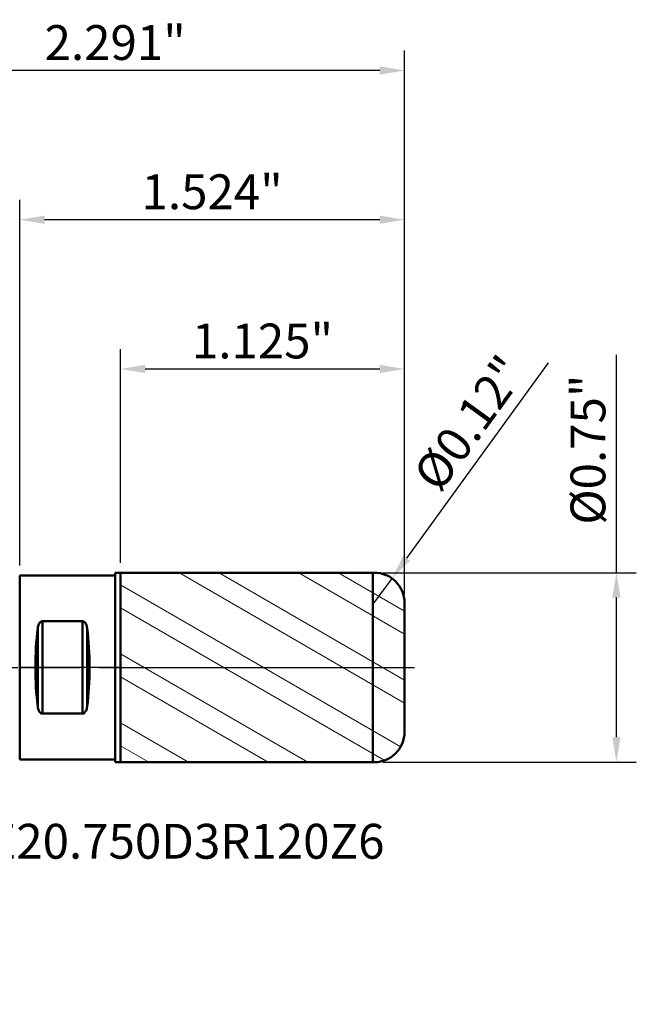
# Model space of a CAD drawing. Units: inches. Extents: x -1.97 to 2.44, y -1.33 to 2.56.
# Drawn here: x 0 to 2.44, y -1.33 to 2.56 of the extents above; entities that cross this region are included whole.
import ezdxf

# ---------------------------------------------------------------- set-up
doc = ezdxf.new("R2010")
doc.units = ezdxf.units.IN
doc.header["$MEASUREMENT"] = 0
doc.header["$PDMODE"] = 1
doc.linetypes.add('LONGDASH_DASH', pattern=[10.5, 6, -0.75, 3, -0.75])
doc.layers.get('0').update_dxf_attribs({"plot": 0})
for name, color, linetype, lineweight in [('1', 4, 'Continuous', 50), ('2', 7, 'Continuous', 25), ('4', 2, 'LONGDASH_DASH', 25), ('CUT', 1, 'Continuous', 25), ('NOCUT', 7, 'Continuous', 25), ('SK2', 7, 'Continuous', 25), ('SK4', 2, 'LONGDASH_DASH', 25), ('SK6', 5, 'Continuous', 35)]:
    doc.layers.add(name, color=color, linetype=linetype, lineweight=lineweight)
doc.styles.add('STANDARD 3.5 mm', font='monos.ttf', dxfattribs={"height": 0.137795})
doc.dimstyles.new('AM_DIN', dxfattribs={"dimtxt": 0.137795, "dimasz": 0.098425, "dimexe": 0.07874, "dimexo": 0.03937, "dimgap": 0.03937, "dimtad": 1, "dimdec": 3, "dimzin": 11, "dimdsep": 46, "dimlunit": 3, "dimtxsty": 'STANDARD 3.5 mm', "dimcen": 0.003543, "dimadec": 0, "dimazin": 2, "dimtm": 1e-09, "dimtfac": 0.707107, "dimtdec": 3, "dimtmove": 0, "dimatfit": 3, "dimfxl": 1, "dimtolj": 1, "dimlwd": -1, "dimarcsym": 0})
doc.dimstyles.new('AM_DIN$4', dxfattribs={"dimtxt": 0.137795, "dimasz": 0.098425, "dimexe": 0.07874, "dimexo": 0.03937, "dimgap": 0.03937, "dimtad": 1, "dimtoh": 1, "dimdec": 3, "dimzin": 11, "dimdsep": 46, "dimlunit": 3, "dimtxsty": 'STANDARD 3.5 mm', "dimcen": 0.003543, "dimadec": 0, "dimazin": 2, "dimtm": 1e-09, "dimtfac": 0.707107, "dimtdec": 3, "dimtofl": 0, "dimtmove": 0, "dimatfit": 0, "dimfxl": 1, "dimtolj": 1, "dimlwd": -1, "dimarcsym": 0})

# ---------------------------------------------------------------- blocks, each defined once
blk = doc.blocks.new('*D14')
at = {"layer": 'DEFPOINTS', "color": 0}
for p in [(0, 0.3642), (-1.7717, -0.3642), (0, -0.3642)]:
    blk.add_point(p, dxfattribs=at)
at = {"layer": 'SK2', "color": 0, "lineweight": -2}
for p, q in [((-0.0394, 0.3642), (-1.8504, 0.3642)), ((-0.0394, -0.3642), (-1.8504, -0.3642))]:
    blk.add_line(p, q, dxfattribs=at)
at = {"layer": 'SK2', "color": 0}
for p, q in [((-1.7717, 0.2657), (-1.7717, -0.2657)), ((-1.7717, -0.3642), (-1.7717, -1.3332))]:
    blk.add_line(p, q, dxfattribs=at)
for points in [[(-1.7881, 0.2657), (-1.7552, 0.2657), (-1.7717, 0.3642)], [(-1.7881, -0.2657), (-1.7552, -0.2657), (-1.7717, -0.3642)]]:
    blk.add_solid(points, dxfattribs=at)
at = {"layer": 'SK2', "color": 0, "insert": (-1.8844, -0.8979), "char_height": 0.137795, "attachment_point": 5, "rotation": 90, "style": 'STANDARD 3.5 mm'}
blk.add_mtext('\\A1;%%C0.728"', dxfattribs=at)
blk = doc.blocks.new('*D12')
at = {"layer": '2', "color": 0}
for p, q in [((2.3622, 0.375), (2.3622, 1.2375)), ((2.3622, -0.2766), (2.3622, 0.2766))]:
    blk.add_line(p, q, dxfattribs=at)
at = {"layer": '2', "color": 0, "lineweight": -2}
for p, q in [((1.438, 0.375), (2.4409, 0.375)), ((1.438, -0.375), (2.4409, -0.375))]:
    blk.add_line(p, q, dxfattribs=at)
at = {"layer": '2', "color": 0}
for points in [[(2.3458, 0.2766), (2.3786, 0.2766), (2.3622, 0.375)], [(2.3458, -0.2766), (2.3786, -0.2766), (2.3622, -0.375)]]:
    blk.add_solid(points, dxfattribs=at)
at = {"layer": 'DEFPOINTS', "color": 0}
for p in [(1.3986, 0.375), (1.3986, -0.375), (2.3622, -0.375)]:
    blk.add_point(p, dxfattribs=at)
at = {"layer": '2', "color": 0, "insert": (2.2495, 0.8619), "char_height": 0.137795, "attachment_point": 5, "rotation": 90, "style": 'STANDARD 3.5 mm'}
blk.add_mtext('\\A1;%%C0.75"', dxfattribs=at)
blk = doc.blocks.new('*D13')
at = {"layer": '2', "color": 0, "lineweight": -2}
for p, q in [((0.3986, 0.4144), (0.3986, 1.2598)), ((1.5236, 0.2894), (1.5236, 1.2598))]:
    blk.add_line(p, q, dxfattribs=at)
at = {"layer": '2', "color": 0}
blk.add_line((0.497, 1.1811), (1.4252, 1.1811), dxfattribs=at)
for points in [[(0.497, 1.1975), (0.497, 1.1647), (0.3986, 1.1811)], [(1.4252, 1.1975), (1.4252, 1.1647), (1.5236, 1.1811)]]:
    blk.add_solid(points, dxfattribs=at)
at = {"layer": 'DEFPOINTS', "color": 0}
for p in [(1.5236, 1.1811), (0.3986, 0.375), (1.5236, 0.25)]:
    blk.add_point(p, dxfattribs=at)
at = {"layer": '2', "color": 0, "insert": (0.9611, 1.2918), "char_height": 0.1378, "attachment_point": 5, "style": 'STANDARD 3.5 mm'}
blk.add_mtext('\\A1;1.125"', dxfattribs=at)
blk = doc.blocks.new('*D15')
at = {"layer": '2', "color": 0, "lineweight": -2}
for p, q in [((0, 0.4035), (0, 1.8504)), ((1.5236, 0.2894), (1.5236, 1.8504))]:
    blk.add_line(p, q, dxfattribs=at)
at = {"layer": '2', "color": 0}
blk.add_line((1.4252, 1.7716), (0.0984, 1.7716), dxfattribs=at)
for points in [[(0.0984, 1.7881), (0.0984, 1.7552), (0, 1.7716)], [(1.4252, 1.7881), (1.4252, 1.7552), (1.5236, 1.7716)]]:
    blk.add_solid(points, dxfattribs=at)
at = {"layer": 'DEFPOINTS', "color": 0}
for p in [(0, 1.7716), (0, 0.3642), (1.5236, 0.25)]:
    blk.add_point(p, dxfattribs=at)
at = {"layer": '2', "color": 0, "insert": (0.7618, 1.8823), "char_height": 0.1378, "attachment_point": 5, "style": 'STANDARD 3.5 mm'}
blk.add_mtext('\\A1;1.524"', dxfattribs=at)
blk = doc.blocks.new('*D16')
at = {"layer": 'DEFPOINTS', "color": 0}
for p in [(-0.7677, 2.3622), (1.5236, 0.25), (-0.7677, 0.1732)]:
    blk.add_point(p, dxfattribs=at)
at = {"layer": 'SK2', "color": 0, "lineweight": -2}
for p, q in [((-0.7677, 0.2126), (-0.7677, 2.4409)), ((1.5236, 0.2894), (1.5236, 2.4409))]:
    blk.add_line(p, q, dxfattribs=at)
at = {"layer": 'SK2', "color": 0}
blk.add_line((1.4252, 2.3622), (-0.6693, 2.3622), dxfattribs=at)
for points in [[(-0.6693, 2.3786), (-0.6693, 2.3458), (-0.7677, 2.3622)], [(1.4252, 2.3786), (1.4252, 2.3458), (1.5236, 2.3622)]]:
    blk.add_solid(points, dxfattribs=at)
at = {"layer": 'SK2', "color": 0, "insert": (0.378, 2.4729), "char_height": 0.1378, "attachment_point": 5, "style": 'STANDARD 3.5 mm'}
blk.add_mtext('\\A1;2.291"', dxfattribs=at)
blk = doc.blocks.new('HATCH165')
at = {"color": 4, "lineweight": 13}
for p, q in [((217.028069, 166.757299), (239.737621, 153.645932)), ((221.028069, 166.757299), (239.737621, 155.955334)), ((229.028069, 166.757299), (239.737621, 160.574136)), ((233.028069, 166.757299), (239.737621, 162.883537)), ((211.162621, 165.524914), (239.30264, 149.278266)), ((211.162621, 163.215513), (237.675046, 147.908557)), ((211.162621, 158.596711), (230.023637, 147.707299)), ((211.162621, 156.28731), (226.023637, 147.707299)), ((211.162621, 151.668508), (218.023637, 147.707299)), ((211.162621, 149.359107), (214.023637, 147.707299))]:
    blk.add_line(p, q, dxfattribs=at)
blk = doc.blocks.new('*D18')
at = {"layer": '2', "color": 0}
for p, q in [((2.0919, 1.2054), (1.5317, 0.4319)), ((1.4036, 0.255), (1.474, 0.3522))]:
    blk.add_line(p, q, dxfattribs=at)
blk.add_solid([(1.5185, 0.4415), (1.545, 0.4223), (1.474, 0.3522)], dxfattribs=at)
at = {"layer": 'DEFPOINTS', "color": 0}
for p in [(1.474, 0.3522), (1.4036, 0.255)]:
    blk.add_point(p, dxfattribs=at)
at = {"layer": '2', "color": 0, "insert": (1.7803, 0.9673), "char_height": 0.137795, "attachment_point": 5, "rotation": 54.0867, "style": 'STANDARD 3.5 mm'}
blk.add_mtext('\\A1;%%C0.12"', dxfattribs=at)

msp = doc.modelspace()

# ---------------------------------------------------------------- linework, layer by layer
at = {"layer": '1', "extrusion": (-1, 2e-16, 0)}
for p, q in [((0, -0.3642), (0, 0.3642)), ((0, 0.3642), (0.378, 0.3642)), ((0.378, 0.375), (0.3986, 0.375)), ((0.378, -0.375), (0.378, 0.375)), ((0.3986, 0.375), (1.4036, 0.375)), ((0.3986, -0.375), (0.3986, 0.375)), ((0.3986, 0.375), (0.3986, 0.375)), ((0.3986, 0.375), (0.3986, -0.375)), ((1.3986, -0.375), (1.3986, 0.375)), ((1.5236, 0.255), (1.5236, 0)), ((0.0906, -0.1828), (0.0906, 0.1828)), ((0.0906, -0.1828), (0.0906, 0.1828)), ((0.248, 0.1828), (0.0906, 0.1828)), ((0.0906, 0.1828), (0.248, 0.1828)), ((0.248, -0.1828), (0.248, 0.1828)), ((0.248, -0.1828), (0.248, 0.1828)), ((0.0715, -0.155), (0.0715, 0.155)), ((0.0715, -0.155), (0.0715, 0.155)), ((0.267, -0.155), (0.267, 0.155)), ((0.267, -0.155), (0.267, 0.155)), ((1.5236, -0.255), (1.5236, 0)), ((0.0906, -0.1828), (0.248, -0.1828)), ((0.248, -0.1828), (0.0906, -0.1828)), ((0.378, -0.3642), (0, -0.3642)), ((0.378, -0.375), (0.3986, -0.375)), ((0.3986, -0.375), (1.4036, -0.375)), ((0.3986, -0.375), (0.3986, -0.375))]:
    msp.add_line(p, q, dxfattribs=at)
at = {"layer": '1'}
for centre, start, end in [((1.4036, 0.255), 0, 90), ((1.4036, -0.255), 270, 0)]:
    msp.add_arc(centre, 0.12, start, end, dxfattribs=at)
for centre, start_param, end_param in [((0.1598, 0), 1.131212, 2.010381), ((0.1787, 0), 4.272805, 5.151973)]:
    msp.add_ellipse(centre, major_axis=(0, 0.3642), ratio=0.267949, start_param=start_param, end_param=end_param, dxfattribs=at)
at = {"layer": '1', "extrusion": (0, 0, -1)}
for centre, start_param, end_param in [((0.1598, 0), 4.272805, 5.151973), ((0.1787, 0), 1.131212, 2.010381)]:
    msp.add_ellipse(centre, major_axis=(0, 0.3642), ratio=0.267949, start_param=start_param, end_param=end_param, dxfattribs=at)
at = {"layer": '1'}
for points, knots in [([(0.0906, 0.1828), (0.0897, 0.1828), (0.0889, 0.1827), (0.0873, 0.1824), (0.0865, 0.1821), (0.0843, 0.1811), (0.083, 0.1802), (0.0806, 0.1782), (0.0796, 0.1771), (0.0778, 0.1746), (0.0771, 0.1733), (0.0757, 0.1707), (0.0751, 0.1694), (0.0741, 0.1666), (0.0736, 0.1652), (0.0725, 0.1609), (0.0719, 0.1579), (0.0715, 0.155)], [0, 0, 0, 0, 0.0625, 0.0625, 0.125, 0.125, 0.25, 0.25, 0.375, 0.375, 0.5, 0.5, 0.625, 0.625, 0.75, 0.75, 1, 1, 1, 1]), ([(0.0715, 0.155), (0.0719, 0.1579), (0.0725, 0.1609), (0.074, 0.1665), (0.075, 0.1693), (0.077, 0.1733), (0.0778, 0.1746), (0.0796, 0.177), (0.0806, 0.1782), (0.0824, 0.1797), (0.083, 0.1802), (0.0843, 0.1811), (0.085, 0.1815), (0.0865, 0.1821), (0.0873, 0.1824), (0.0889, 0.1827), (0.0897, 0.1828), (0.0906, 0.1828)], [0, 0, 0, 0, 0.25, 0.25, 0.5, 0.5, 0.625, 0.625, 0.75, 0.75, 0.8125, 0.8125, 0.875, 0.875, 0.9375, 0.9375, 1, 1, 1, 1]), ([(0.267, 0.155), (0.2667, 0.1579), (0.2661, 0.1609), (0.2646, 0.1665), (0.2636, 0.1693), (0.2615, 0.1733), (0.2608, 0.1746), (0.259, 0.177), (0.258, 0.1782), (0.2562, 0.1797), (0.2556, 0.1802), (0.2543, 0.1811), (0.2536, 0.1815), (0.2521, 0.1821), (0.2513, 0.1824), (0.2497, 0.1827), (0.2489, 0.1828), (0.248, 0.1828)], [0, 0, 0, 0, 0.25, 0.25, 0.5, 0.5, 0.625, 0.625, 0.75, 0.75, 0.8125, 0.8125, 0.875, 0.875, 0.9375, 0.9375, 1, 1, 1, 1]), ([(0.248, 0.1828), (0.2489, 0.1828), (0.2497, 0.1827), (0.2513, 0.1824), (0.2521, 0.1821), (0.2543, 0.1811), (0.2556, 0.1802), (0.258, 0.1782), (0.259, 0.1771), (0.2608, 0.1746), (0.2615, 0.1733), (0.2629, 0.1707), (0.2635, 0.1694), (0.2645, 0.1666), (0.265, 0.1652), (0.2661, 0.1609), (0.2667, 0.1579), (0.267, 0.155)], [0, 0, 0, 0, 0.0625, 0.0625, 0.125, 0.125, 0.25, 0.25, 0.375, 0.375, 0.5, 0.5, 0.625, 0.625, 0.75, 0.75, 1, 1, 1, 1]), ([(0.0715, -0.155), (0.0719, -0.1579), (0.0725, -0.1609), (0.074, -0.1665), (0.075, -0.1693), (0.077, -0.1733), (0.0778, -0.1746), (0.0796, -0.177), (0.0806, -0.1782), (0.0824, -0.1797), (0.083, -0.1802), (0.0843, -0.1811), (0.085, -0.1815), (0.0865, -0.1821), (0.0873, -0.1824), (0.0889, -0.1827), (0.0897, -0.1828), (0.0906, -0.1828)], [0, 0, 0, 0, 0.25, 0.25, 0.5, 0.5, 0.625, 0.625, 0.75, 0.75, 0.8125, 0.8125, 0.875, 0.875, 0.9375, 0.9375, 1, 1, 1, 1]), ([(0.0906, -0.1828), (0.0897, -0.1828), (0.0889, -0.1827), (0.0873, -0.1824), (0.0865, -0.1821), (0.0843, -0.1811), (0.083, -0.1802), (0.0806, -0.1782), (0.0796, -0.1771), (0.0778, -0.1746), (0.0771, -0.1733), (0.0757, -0.1707), (0.0751, -0.1694), (0.0741, -0.1666), (0.0736, -0.1652), (0.0725, -0.1609), (0.0719, -0.1579), (0.0715, -0.155)], [0, 0, 0, 0, 0.0625, 0.0625, 0.125, 0.125, 0.25, 0.25, 0.375, 0.375, 0.5, 0.5, 0.625, 0.625, 0.75, 0.75, 1, 1, 1, 1]), ([(0.248, -0.1828), (0.2489, -0.1828), (0.2497, -0.1827), (0.2513, -0.1824), (0.2521, -0.1821), (0.2543, -0.1811), (0.2556, -0.1802), (0.258, -0.1782), (0.259, -0.1771), (0.2608, -0.1746), (0.2615, -0.1733), (0.2629, -0.1707), (0.2635, -0.1694), (0.2645, -0.1666), (0.265, -0.1652), (0.2661, -0.1609), (0.2667, -0.1579), (0.267, -0.155)], [0, 0, 0, 0, 0.0625, 0.0625, 0.125, 0.125, 0.25, 0.25, 0.375, 0.375, 0.5, 0.5, 0.625, 0.625, 0.75, 0.75, 1, 1, 1, 1]), ([(0.267, -0.155), (0.2667, -0.1579), (0.2661, -0.1609), (0.2646, -0.1665), (0.2636, -0.1693), (0.2615, -0.1733), (0.2608, -0.1746), (0.259, -0.177), (0.258, -0.1782), (0.2562, -0.1797), (0.2556, -0.1802), (0.2543, -0.1811), (0.2536, -0.1815), (0.2521, -0.1821), (0.2513, -0.1824), (0.2497, -0.1827), (0.2489, -0.1828), (0.248, -0.1828)], [0, 0, 0, 0, 0.25, 0.25, 0.5, 0.5, 0.625, 0.625, 0.75, 0.75, 0.8125, 0.8125, 0.875, 0.875, 0.9375, 0.9375, 1, 1, 1, 1])]:
    msp.add_open_spline(points, degree=3, knots=knots, dxfattribs=at)
at = {"layer": '4', "ltscale": 0.04}
msp.add_line((0, 0), (1.5236, 0), dxfattribs=at)
at = {"layer": 'CUT'}
for p, q in [((1.3986, 0.375), (1.4036, 0.375)), ((1.5236, 0.25), (1.5236, 0.255))]:
    msp.add_line(p, q, dxfattribs=at)
msp.add_lwpolyline([(1.5236, 0.255, 0.414214), (1.4036, 0.375), (1.3986, 0.375), (1.3986, 0.375), (0.3986, 0.375), (0.3986, 0.375), (0.3986, 0.375), (0.3986, 0.375), (0.3986, 0.375), (0.3986, 0.375), (0.3986, 0.375), (0.3986, 0), (0.3986, 0), (0.3986, 0), (0.3986, 0), (0.3986, 0), (0.3986, 0), (0.3986, 0), (0.3986, 0), (1.5236, 0), (1.5236, 0), (1.5236, 0), (1.5236, 0), (1.5236, 0.25), (1.5236, 0.25)], format="xyb", close=True, dxfattribs=at)
at = {"layer": 'NOCUT'}
msp.add_lwpolyline([(0, 0), (0, 0.3642), (0, 0.3642), (0.378, 0.3642), (0.378, 0.3642), (0.378, 0.375), (0.378, 0.375), (0.3986, 0.375), (0.3986, 0.375), (0.3986, 0), (0.3986, 0)], close=True, dxfattribs=at)
at = {"layer": 'SK4', "ltscale": 0.04, "extrusion": (-1, 2e-16, 0)}
msp.add_line((-0.8071, 0), (1.563, 0), dxfattribs=at)

# ---------------------------------------------------------------- block references
at = {"layer": '1', "xscale": 0.03937, "yscale": 0.03937, "zscale": 0.03937}
msp.add_blockref('HATCH165', (-7.9149, -6.1902), dxfattribs=at)

# ---------------------------------------------------------------- texts
at = {"layer": 'SK6', "insert": (-0.7677, -0.7999), "char_height": 0.137795, "attachment_point": 7, "line_spacing_factor": 1.072372, "style": 'STANDARD 3.5 mm'}
msp.add_mtext('XSE720E20.750D3R120Z6', dxfattribs=at)

# ---------------------------------------------------------------- dimensions: what is measured, and where the dimension line sits
at = {"layer": '2'}
dim = msp.add_linear_dim(base=(0, 1.7716), p1=(1.5236, 0.25), p2=(0, 0.3642), dimstyle='AM_DIN', override={"dimtxsty": 'STANDARD 3.5 mm', "dimtol": 0, "dimlim": 0, "dimtp": 0, "dimtm": 1e-09, "dimtfac": 0.707107, "dimtdec": 2, "dimtmove": 0, "dimtolj": 1, "dimtzin": 8}, dxfattribs=at)
dim.commit()
dim.dimension.update_dxf_attribs({"geometry": '*D15', "text_midpoint": (0.7618, 1.7716), "dimtype": 160})
dim = msp.add_linear_dim(base=(1.5236, 1.1811), p1=(0.3986, 0.375), p2=(1.5236, 0.25), dimstyle='AM_DIN', override={"dimdec": 3, "dimtxsty": 'STANDARD 3.5 mm'}, dxfattribs=at)
dim.commit()
dim.dimension.update_dxf_attribs({"geometry": '*D13', "text_midpoint": (0.9611, 1.2918)})
dim = msp.add_radius_dim(center=(1.4036, 0.255), mpoint=(1.474, 0.3522), dimstyle='AM_DIN$4', override={"dimtad": 3, "dimtoh": 0, "dimpost": '%%C<>', "dimtofl": 1, "dimatfit": 3}, dxfattribs=at)
dim.commit()
dim.dimension.update_dxf_attribs({"geometry": '*D18', "text_midpoint": (1.8716, 0.9012), "dimtype": 164})
dim = msp.add_linear_dim(base=(2.3622, -0.375), p1=(1.3986, 0.375), p2=(1.3986, -0.375), angle=90, dimstyle='AM_DIN', override={"dimtad": 3, "dimpost": '%%C<>'}, dxfattribs=at)
dim.commit()
dim.dimension.update_dxf_attribs({"geometry": '*D12', "text_midpoint": (2.3622, 0.8619), "dimtype": 160})
at = {"layer": 'SK2'}
dim = msp.add_linear_dim(base=(-0.7677, 2.3622), p1=(1.5236, 0.25), p2=(-0.7677, 0.1732), dimstyle='AM_DIN', override={"dimtxsty": 'STANDARD 3.5 mm', "dimtol": 0, "dimlim": 0, "dimtp": 0, "dimtm": 1e-09, "dimtfac": 0.707107, "dimtdec": 2, "dimtmove": 0, "dimtolj": 1, "dimtzin": 8}, dxfattribs=at)
dim.commit()
dim.dimension.update_dxf_attribs({"geometry": '*D16', "text_midpoint": (0.378, 2.3622), "dimtype": 160})
dim = msp.add_linear_dim(base=(-1.7717, -0.3642), p1=(0, 0.3642), p2=(0, -0.3642), angle=90, dimstyle='AM_DIN', override={"dimpost": '%%C<>', "dimtxsty": 'STANDARD 3.5 mm'}, dxfattribs=at)
dim.commit()
dim.dimension.update_dxf_attribs({"geometry": '*D14', "text_midpoint": (-1.8844, -0.8979)})

doc.saveas('drawing.dxf')
